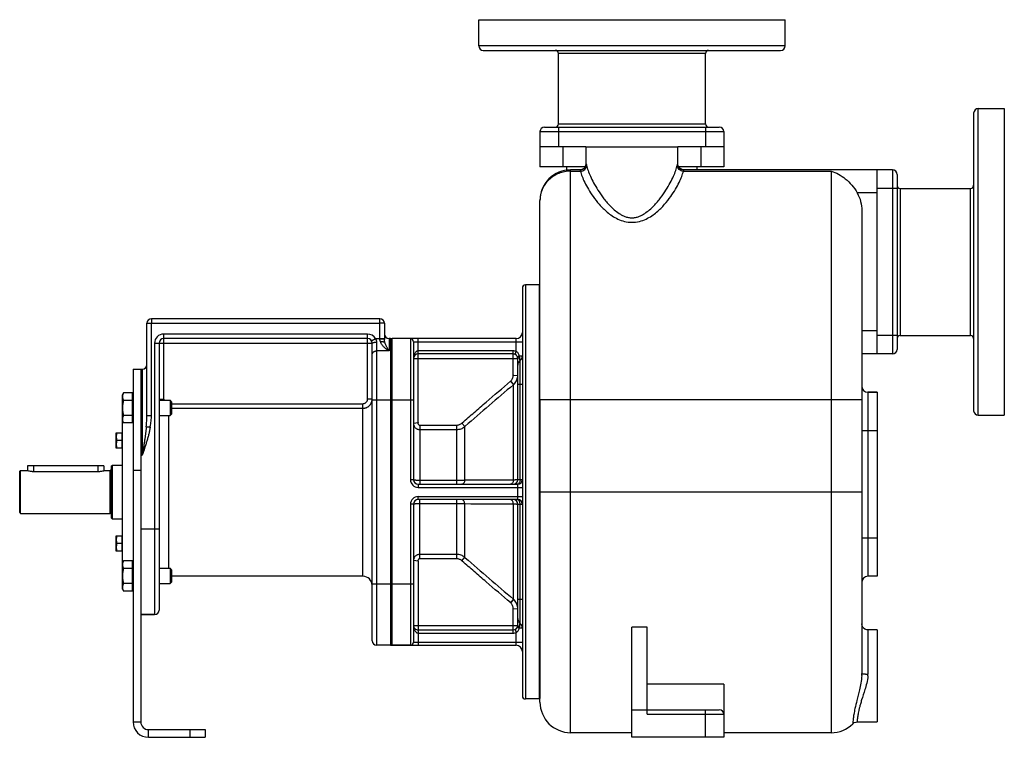
# Model space of a CAD drawing. Units: millimetres. Extents: x -877 to 1927, y -605 to 489.
# Drawn here: x 648 to 1291, y 21 to 489 of the extents above; entities that cross this region are included whole.
import ezdxf

# ---------------------------------------------------------------- set-up
doc = ezdxf.new("R2010")
doc.units = ezdxf.units.MM
doc.header["$LTSCALE"] = 19.36
doc.layers.get('0').update_dxf_attribs({"linetype": 'CONTINUOUS'})
doc.layers.add('02___PRT_ALL_AXES', color=7, linetype='CONTINUOUS')
doc.layers.add('3_ALL_AXES', color=7, linetype='CONTINUOUS')

msp = doc.modelspace()

# ---------------------------------------------------------------- linework, layer by layer
at = {"color": 9, "linetype": 'CONTINUOUS'}
for p, q in [((1147.69, 472.01), (947.69, 472.01)), ((1095.69, 467.01), (999.69, 467.01)), ((1273.69, 231.01), (1273.69, 431.01)), ((999.69, 421.01), (1095.69, 421.01)), ((999.69, 419.01), (999.69, 406.01)), ((1095.69, 419.01), (1095.69, 406.01)), ((987.69, 416.01), (1107.69, 416.01)), ((1002.69, 406.01), (1002.69, 393.01)), ((1092.69, 406.01), (1092.69, 393.01)), ((1017.69, 395.01), (1017.77, 395.01)), ((1077.6, 395.01), (1077.69, 395.01)), ((1007.69, 24.01), (1007.69, 391.01)), ((1007.69, 390.23), (1014.11, 390.23)), ((1081.26, 390.23), (1177.69, 390.23)), ((1177.69, 390.23), (1177.69, 24.01)), ((1217.69, 391.01), (1217.69, 271.01)), ((1207.69, 376.01), (1194.74, 376.01)), ((1220.69, 379.01), (1207.69, 379.01)), ((1222.69, 379.01), (1222.69, 283.01)), ((1268.69, 283.01), (1268.69, 379.01)), ((978.19, 316.01), (978.19, 46.01)), ((731.19, 291.01), (734.19, 291.01)), ((734.19, 294.01), (734.19, 291.01)), ((734.19, 230.93), (734.19, 291.01)), ((734.19, 291.01), (883.19, 291.01)), ((883.19, 280.62), (883.19, 294.01)), ((886.19, 291.01), (883.19, 291.01)), ((742.19, 241.6), (742.19, 284.01)), ((875.19, 284.01), (742.19, 284.01)), ((875.19, 241.6), (875.19, 284.01)), ((1207.69, 286.01), (1197.69, 286.01)), ((1220.69, 283.01), (1207.69, 283.01)), ((736.19, 278.01), (736.19, 101.01)), ((736.19, 278.01), (878.19, 278.01)), ((877.78, 279.51), (880.38, 281.01)), ((880.38, 281.01), (886.19, 281.01)), ((881.19, 81.01), (881.19, 278.7)), ((889.19, 281.01), (889.19, 273.01)), ((891.19, 81.01), (891.19, 281.01)), ((903.19, 281.01), (903.19, 189.01)), ((905.19, 279.01), (976.19, 279.01)), ((908.19, 226.42), (908.19, 281.01)), ((972.19, 272.7), (972.19, 281.01)), ((889.19, 273.01), (881.19, 273.01)), ((970.19, 273.01), (908.19, 273.01)), ((970.19, 257.49), (970.19, 273.01)), ((974.18, 269.88), (976.19, 269.88)), ((905.19, 268.01), (973.19, 268.01)), ((974.69, 251.01), (974.69, 266.76)), ((728.19, 261.01), (728.19, 205.01)), ((970.19, 257.21), (973.19, 257.04)), ((968.41, 253.16), (970.33, 250.89)), ((968.61, 253.33), (970.53, 251.07)), ((970.33, 188.76), (970.33, 250.89)), ((976.19, 251.01), (973.19, 251.01)), ((974.69, 189.01), (974.69, 251.01)), ((1201.69, 246.01), (1201.69, 126.01)), ((739.19, 241.6), (742.19, 241.6)), ((739.19, 241.31), (739.19, 241.31)), ((747.19, 238.58), (872.19, 238.58)), ((872.19, 126.01), (872.19, 238.58)), ((878.19, 241.6), (875.19, 241.6)), ((878.19, 241.01), (905.19, 241.01)), ((987.69, 241.33), (1197.69, 241.33)), ((747.19, 235.61), (872.19, 235.61)), ((731.19, 230.93), (734.19, 230.93)), ((745.19, 230.81), (745.19, 131.21)), ((908.14, 226.19), (905.19, 225.65)), ((936.78, 225.93), (938.59, 223.62)), ((730.79, 223.58), (733.43, 223.58)), ((909.19, 224.61), (909.19, 186.01)), ((909.19, 224.61), (933.44, 224.61)), ((909.19, 221.74), (933.44, 221.74)), ((933.44, 186.01), (933.44, 224.61)), ((938.59, 223.62), (938.89, 223.89)), ((938.59, 188.61), (938.59, 223.62)), ((1197.69, 221.01), (1207.69, 221.01)), ((727.19, 205.01), (728.19, 205.01)), ((657.19, 198.01), (657.19, 194.42)), ((699.19, 198.01), (699.19, 194.42)), ((706.99, 195.01), (706.99, 167.01)), ((727.19, 195.01), (722.19, 195.01)), ((905.19, 189.01), (903.19, 189.01)), ((933.44, 188.48), (909.19, 188.48)), ((976.19, 189.01), (973.19, 189.01)), ((908.19, 186.01), (908.19, 184.01)), ((908.19, 184.01), (976.19, 184.01)), ((973.19, 176.01), (973.19, 186.01)), ((987.69, 181.01), (1197.69, 181.01)), ((908.19, 178.01), (976.19, 178.01)), ((908.19, 176.01), (908.19, 178.01)), ((909.19, 137.4), (909.19, 176.01)), ((909.19, 173.53), (933.44, 173.53)), ((933.44, 137.4), (933.44, 176.01)), ((905.19, 173.01), (903.19, 173.01)), ((903.19, 173.01), (903.19, 81.01)), ((938.59, 138.39), (938.59, 173.4)), ((970.33, 111.13), (970.33, 173.26)), ((973.19, 173.01), (976.19, 173.01)), ((974.69, 111.01), (974.69, 173.01)), ((727.19, 157.01), (739.19, 157.01)), ((1197.69, 151.01), (1207.69, 151.01)), ((908.14, 135.82), (905.19, 136.36)), ((908.19, 135.6), (908.19, 81.01)), ((933.44, 140.28), (909.19, 140.28)), ((933.44, 137.4), (909.19, 137.4)), ((936.78, 136.08), (938.59, 138.39)), ((938.89, 138.13), (938.59, 138.39)), ((878.19, 121.01), (905.19, 121.01)), ((968.41, 108.86), (970.33, 111.13)), ((968.61, 108.68), (970.53, 110.95)), ((973.19, 111.01), (976.19, 111.01)), ((974.69, 95.26), (974.69, 111.01)), ((970.19, 104.81), (973.19, 104.98)), ((970.19, 89.01), (970.19, 104.52)), ((905.19, 94.01), (973.19, 94.01)), ((976.19, 92.13), (974.18, 92.13)), ((1201.69, 91.01), (1201.69, 62.25)), ((908.19, 89.01), (970.19, 89.01)), ((972.19, 81.01), (972.19, 89.31)), ((905.19, 83.01), (976.19, 83.01)), ((1095.69, 21.01), (1095.69, 39.01)), ((1057.69, 36.01), (1107.69, 36.01)), ((722.19, 31.01), (727.19, 31.01)), ((732.19, 21.01), (732.19, 26.01)), ((759.19, 26.01), (759.19, 21.01))]:
    msp.add_line(p, q, dxfattribs=at)
at = {"color": 7, "linetype": 'CONTINUOUS'}
for p, q in [((950.69, 469.01), (1144.69, 469.01)), ((1270.69, 428.01), (1270.69, 234.01)), ((990.69, 419.01), (1104.69, 419.01)), ((987.69, 416.01), (987.69, 393.01)), ((1107.69, 416.01), (1107.69, 393.01)), ((1017.69, 406.01), (987.69, 406.01)), ((1107.69, 406.01), (1077.69, 406.01)), ((1017.13, 393.01), (987.69, 393.01)), ((1005.19, 390.73), (1005.19, 393.01)), ((1107.69, 393.01), (1078.24, 393.01)), ((1090.19, 391.01), (1090.19, 393.01)), ((1013.77, 391.01), (1007.69, 391.01)), ((1217.69, 391.01), (1081.6, 391.01)), ((1207.69, 271.01), (1207.69, 391.01)), ((1220.69, 388.01), (1220.69, 274.01)), ((987.69, 240.87), (987.69, 371.01)), ((1197.69, 364.49), (1197.69, 62.61)), ((987.19, 316.01), (978.19, 316.01)), ((987.19, 316.01), (987.19, 46.01)), ((976.19, 314.01), (976.19, 48.01)), ((731.19, 230.93), (731.19, 291.01)), ((883.19, 294.01), (734.19, 294.01)), ((886.19, 291.01), (886.19, 280.5)), ((739.19, 278.01), (739.19, 104.01)), ((875.19, 281.01), (742.19, 281.01)), ((878.19, 84.01), (878.19, 278.01)), ((890.19, 281.01), (889.19, 281.01)), ((890.19, 281.01), (890.19, 81.01)), ((972.19, 281.01), (891.19, 281.01)), ((905.19, 279.01), (905.19, 189.01)), ((970.19, 271.01), (908.19, 271.01)), ((1217.69, 271.01), (1197.69, 271.01)), ((973.19, 189.01), (973.19, 268.01)), ((722.19, 261.01), (722.19, 31.01)), ((722.19, 261.01), (728.19, 261.01)), ((715.19, 244.31), (715.95, 245.62)), ((715.19, 117.71), (715.19, 244.31)), ((721.79, 245.62), (715.95, 245.62)), ((721.79, 225.99), (721.79, 245.62)), ((1207.69, 246.01), (1201.69, 246.01)), ((721.79, 240.72), (715.95, 240.72)), ((721.79, 243.91), (722.19, 243.91)), ((739.19, 240.81), (746.27, 240.81)), ((746.27, 240.81), (746.27, 230.81)), ((747.19, 239.89), (746.27, 240.81)), ((747.19, 239.89), (747.19, 231.73)), ((746.27, 230.81), (747.19, 231.73)), ((715.19, 227.31), (715.95, 225.99)), ((721.79, 230.9), (715.95, 230.9)), ((721.79, 225.99), (715.95, 225.99)), ((721.79, 227.71), (722.19, 227.71)), ((739.19, 230.81), (746.27, 230.81)), ((711.19, 209.59), (711.19, 219.59)), ((711.19, 219.59), (714.99, 219.59)), ((714.99, 209.59), (714.99, 219.59)), ((715.19, 219.24), (714.99, 219.24)), ((714.99, 214.59), (711.63, 214.59)), ((714.99, 209.59), (711.19, 209.59)), ((715.19, 209.94), (714.99, 209.94)), ((648.19, 194.51), (648.69, 195.01)), ((648.19, 167.51), (648.19, 194.51)), ((648.69, 167.01), (648.69, 195.01)), ((648.69, 195.01), (653.19, 195.01)), ((653.19, 198.01), (653.19, 195.01)), ((703.19, 198.01), (653.19, 198.01)), ((703.19, 198.01), (703.19, 194.87)), ((703.69, 195.01), (706.99, 195.01)), ((708.19, 198.01), (708.69, 198.51)), ((708.19, 164.01), (708.19, 198.01)), ((708.69, 163.51), (708.69, 198.51)), ((708.69, 198.51), (715.19, 198.51)), ((908.19, 186.01), (973.19, 186.01)), ((973.19, 176.01), (908.19, 176.01)), ((648.19, 167.51), (648.69, 167.01)), ((905.19, 173.01), (905.19, 83.01)), ((973.19, 94.01), (973.19, 173.01)), ((648.69, 167.01), (706.99, 167.01)), ((708.19, 164.01), (708.69, 163.51)), ((708.69, 163.51), (715.19, 163.51)), ((711.19, 142.42), (711.19, 152.42)), ((711.19, 152.42), (714.99, 152.42)), ((714.99, 142.42), (714.99, 152.42)), ((715.19, 152.07), (714.99, 152.07)), ((714.99, 142.42), (711.19, 142.42)), ((714.99, 147.42), (711.63, 147.42)), ((715.19, 142.77), (714.99, 142.77)), ((715.19, 134.71), (715.95, 136.02)), ((721.79, 136.02), (715.95, 136.02)), ((721.79, 116.39), (721.79, 136.02)), ((721.79, 131.11), (715.95, 131.11)), ((721.79, 134.31), (722.19, 134.31)), ((739.19, 131.21), (746.27, 131.21)), ((747.19, 130.29), (746.27, 131.21)), ((746.27, 131.21), (746.27, 121.21)), ((747.19, 130.29), (747.19, 122.13)), ((746.27, 121.21), (747.19, 122.13)), ((1207.69, 126.01), (1201.69, 126.01)), ((715.19, 117.71), (715.95, 116.39)), ((721.79, 121.3), (715.95, 121.3)), ((721.79, 116.39), (715.95, 116.39)), ((721.79, 118.11), (722.19, 118.11)), ((739.19, 121.21), (746.27, 121.21)), ((727.19, 101.01), (736.19, 101.01)), ((908.19, 91.01), (970.19, 91.01)), ((1057.69, 92.85), (1047.69, 92.85)), ((1047.69, 21.01), (1047.69, 92.85)), ((1057.69, 36.01), (1057.69, 92.85)), ((890.19, 81.01), (881.19, 81.01)), ((891.19, 81.01), (972.19, 81.01)), ((1107.69, 55.58), (1057.69, 55.58)), ((1107.69, 55.58), (1107.69, 21.01)), ((987.19, 46.01), (978.19, 46.01)), ((987.69, 44.01), (987.69, 46.27)), ((1047.69, 39.01), (1104.69, 39.01)), ((769.19, 26.01), (769.19, 21.01)), ((732.19, 21.01), (769.19, 21.01)), ((1047.69, 24.01), (1007.69, 24.01)), ((1107.69, 21.01), (1047.69, 21.01)), ((1177.69, 24.01), (1107.69, 24.01))]:
    msp.add_line(p, q, dxfattribs=at)
at = {"color": 3, "linetype": 'CONTINUOUS'}
for p, q in [((727.19, 261.01), (727.19, 31.01)), ((732.19, 26.01), (769.19, 26.01))]:
    msp.add_line(p, q, dxfattribs=at)
at = {"color": 7, "linetype": 'CONTINUOUS'}
for points in [[(1017.69, 395.01), (1017.64, 394.4), (1017.18, 393.07), (1016.29, 391.97), (1015.08, 391.26), (1013.77, 391.02)], [(1081.6, 391.02), (1080.3, 391.26), (1079.08, 391.97), (1078.19, 393.07), (1077.73, 394.4), (1077.69, 395.01)], [(1201.69, 91.01), (1201.08, 91.05), (1199.75, 91.51), (1198.65, 92.4), (1197.94, 93.62), (1197.69, 95.01)], [(1191.8, 29.84), (1192.77, 30.55), (1194.07, 30.97), (1194.63, 31.01)]]:
    msp.add_lwpolyline(points, dxfattribs=at)
for centre, radius, start, end in [((950.69, 472.01), 3, 180, 270), ((1144.69, 472.01), 3, 270, 360), ((997.69, 467.01), 2, 0, 90), ((1097.69, 467.01), 2, 90, 180), ((1273.69, 428.01), 3, 90, 180), ((990.69, 416.01), 3, 90, 180), ((997.69, 421.01), 2, 270, 360), ((1097.69, 421.01), 2, 180, 270), ((1104.69, 416.01), 3, 0, 90), ((1007.69, 371.01), 20, 89.98789, 180), ((1217.69, 388.01), 3, 0, 90), ((1222.69, 381.01), 2, 180, 270), ((1268.69, 381.01), 2, 270, 360), ((978.19, 314.01), 2, 90, 180), ((734.19, 291.01), 3, 90, 180), ((883.19, 291.01), 3, 0, 90), ((889.19, 284.01), 3, 180, 270), ((972.19, 285.01), 4, 270, 360), ((1222.69, 281.01), 2, 90, 180), ((1268.69, 281.01), 2, 0, 90), ((742.19, 278.01), 3, 90, 180), ((875.19, 278.01), 3, 0, 90), ((891.19, 278.01), 3, 90, 109.47122), ((903.19, 279.01), 2, 0, 90), ((908.19, 268.01), 3, 90, 180), ((908.19, 268.01), 3, 93.91239, 99.58258), ((970.19, 268.01), 3, 359.99999, 90), ((972.19, 269.88), 4, 308.68219, 360), ((1217.69, 274.01), 3, 270, 360), ((728.19, 264.01), 3, 270, 360), ((908.19, 268.01), 3, 170.99858, 179.99894), ((977.19, 263.64), 4, 128.68201, 180), ((1201.69, 250.01), 4, 180, 270), ((1273.69, 234.01), 3, 180, 270), ((706.99, 196.21), 1.2, 270, 360), ((908.19, 189.01), 3, 180, 270), ((970.19, 189.01), 3, 270, 360), ((973.19, 189.01), 3, 270, 360), ((908.19, 173.01), 3, 90, 180), ((970.19, 173.01), 3, 0, 90), ((973.19, 173.01), 3, 0, 90), ((706.99, 165.81), 1.2, 0, 90), ((872.19, 120.01), 6, 0, 90), ((1201.69, 122.01), 4, 90, 180), ((745.19, 120.01), 6, 168.46925, 180), ((736.19, 104.01), 3, 270, 360), ((977.19, 98.38), 4, 180, 231.31799), ((908.19, 94.01), 3, 180.0011, 189.00144), ((908.19, 94.01), 3, 179.99999, 270.00001), ((970.19, 94.01), 3, 270, 359.99999), ((972.19, 92.13), 4, 0, 51.31781), ((881.19, 84.01), 3, 180, 270), ((891.19, 84.01), 3, 250.52878, 270), ((903.19, 83.01), 2, 270, 360), ((972.19, 77.01), 4, 0, 90), ((978.19, 48.01), 2, 180, 270), ((1007.69, 44.01), 20, 180, 270), ((1104.69, 36.01), 3, 0, 90), ((732.19, 31.01), 10, 180, 270), ((1177.69, 44.01), 20, 270, 314.90898)]:
    msp.add_arc(centre, radius, start, end, dxfattribs=at)
at = {"color": 9, "linetype": 'CONTINUOUS'}
for centre, radius, start, end in [((742.19, 278.01), 6, 90, 180), ((875.19, 278.01), 6, 30, 90), ((979.02, 257.49), 8.83, 179.99802, 181.85348), ((965.13, 257.04), 8.06, 356.25161, 359.99957), ((3663.5, -2916.66), 4157.71, 130.37242, 130.94354), ((963.21, 259.25), 8.01, 310.45167, 312.38561), ((965.2, 256.98), 7.96, 310.09992, 312.04476), ((965.13, 257.04), 8.06, 355.41843, 356.25115), ((745.19, 241.6), 6, 180.00026, 182.81508), ((745.19, 241.6), 6, 182.82598, 187.62716), ((745.23, 241.6), 3.04, 179.99933, 195.19036), ((943.94, 218.19), 10.55, 131.33305, 132.7637), ((908.19, 189.01), 5, 180, 270), ((990.2, -7737), 7925.78, 90.143629, 90.373098), ((972.79, 187.26), 1.26, 285.75107, 286.96632), ((908.19, 173.01), 5, 90, 180), ((972.79, 174.75), 1.26, 73.03368, 74.24893), ((990.2, 8099.01), 7925.78, 269.626902, 269.856371), ((943.95, 143.84), 10.56, 227.23689, 228.66647), ((3663.5, 3278.67), 4157.71, 229.05646, 229.62758), ((965.2, 105.04), 7.96, 47.95524, 49.90008), ((963.21, 102.77), 8.01, 47.61439, 49.54834), ((979.03, 104.52), 8.85, 178.14803, 180.00047), ((965.13, 104.98), 8.06, 3.74931, 4.58769), ((965.12, 104.98), 8.06, 0.00046, 3.7488), ((1169.18, 62.63), 28.5, 357.15189, 359.96147), ((1182.9, 62.27), 18.79, 356.15711, 359.95452)]:
    msp.add_arc(centre, radius, start, end, dxfattribs=at)
at = {"color": 3, "linetype": 'CONTINUOUS'}
msp.add_arc((732.19, 31.01), 5, 180, 270, dxfattribs=at)
at = {"color": 9, "linetype": 'CONTINUOUS'}
for points, knots in [([(1013.77, 391.01), (1014.29, 391.01), (1015.34, 391.22), (1016.67, 392.11), (1017.56, 393.44), (1017.77, 394.49), (1017.77, 395.01)], [0, 0, 0, 0, 0.249931, 0.499902, 0.749931, 1, 1, 1, 1]), ([(1014.11, 390.23), (1014.62, 390.25), (1015.65, 390.46), (1016.95, 391.3), (1017.85, 392.54), (1018.08, 393.54), (1018.1, 394.03)], [0, 0, 0, 0, 0.254831, 0.507954, 0.756463, 1, 1, 1, 1]), ([(1017.77, 395.01), (1017.78, 395.01), (1017.81, 394.99), (1017.85, 394.91), (1017.92, 394.72), (1018.01, 394.42), (1018.06, 394.17), (1018.1, 394.03)], [0, 0, 0, 0, 0.030494, 0.084302, 0.275309, 0.58118, 1, 1, 1, 1]), ([(1018.1, 394.03), (1018.35, 392.91), (1019.08, 390.49), (1020.63, 386.68), (1022.76, 382.41), (1025.52, 377.71), (1028.35, 373.62), (1031.06, 370.24), (1033.43, 367.61), (1036.15, 365), (1038.77, 362.97), (1041.16, 361.54), (1043.17, 360.62), (1045.36, 359.97), (1046.91, 359.82), (1047.69, 359.82)], [0, 0, 0, 0, 0.072596, 0.159096, 0.259572, 0.374103, 0.503082, 0.573338, 0.64779, 0.726914, 0.811452, 0.856127, 0.902552, 0.950691, 1, 1, 1, 1]), ([(1047.69, 359.82), (1048.47, 359.82), (1050.01, 359.98), (1052.21, 360.62), (1054.22, 361.54), (1056.6, 362.97), (1059.22, 365), (1061.94, 367.61), (1064.32, 370.24), (1067.02, 373.62), (1069.85, 377.71), (1072.61, 382.41), (1074.74, 386.68), (1076.29, 390.49), (1077.02, 392.91), (1077.28, 394.03)], [0, 0, 0, 0, 0.049316, 0.097461, 0.143894, 0.18857, 0.273108, 0.352229, 0.426678, 0.496931, 0.625904, 0.740432, 0.840907, 0.927406, 1, 1, 1, 1]), ([(1077.28, 394.03), (1077.31, 394.17), (1077.37, 394.42), (1077.45, 394.72), (1077.52, 394.91), (1077.57, 394.99), (1077.59, 395.01), (1077.6, 395.01)], [0, 0, 0, 0, 0.41882, 0.724691, 0.915699, 0.969507, 1, 1, 1, 1]), ([(1081.26, 390.23), (1080.75, 390.25), (1079.73, 390.46), (1078.42, 391.3), (1077.52, 392.54), (1077.29, 393.54), (1077.28, 394.03)], [0, 0, 0, 0, 0.254831, 0.507954, 0.756463, 1, 1, 1, 1]), ([(1081.6, 391.01), (1081.08, 391.01), (1080.03, 391.22), (1078.7, 392.11), (1077.81, 393.44), (1077.6, 394.49), (1077.6, 395.01)], [0, 0, 0, 0, 0.249931, 0.499902, 0.749931, 1, 1, 1, 1]), ([(1007.69, 390.23), (1006.38, 390.23), (1003.77, 389.99), (999.99, 388.89), (996.51, 387.1), (993.46, 384.69), (990.96, 381.76), (989.09, 378.41), (987.94, 374.78), (987.69, 372.26), (987.69, 371.01)], [0, 0, 0, 0, 0.127467, 0.254603, 0.38104, 0.506593, 0.631151, 0.754756, 0.877617, 1, 1, 1, 1]), ([(1013.77, 391.01), (1013.8, 391.01), (1013.86, 390.93), (1013.89, 390.86), (1013.91, 390.81)], [0, 0, 0, 0, 0.322394, 1, 1, 1, 1]), ([(1013.91, 390.81), (1013.93, 390.78), (1014, 390.59), (1014.06, 390.39), (1014.11, 390.23)], [0, 0, 0, 0, 0.19228, 1, 1, 1, 1]), ([(1014.11, 390.23), (1014.38, 389.08), (1015.19, 386.58), (1016.92, 382.66), (1019.31, 378.25), (1022.43, 373.44), (1026.44, 368.33), (1030.64, 364.13), (1034.78, 361), (1038.53, 358.85), (1042.88, 357.27), (1046.06, 356.87), (1047.69, 356.87)], [0, 0, 0, 0, 0.071106, 0.156621, 0.256528, 0.370797, 0.499767, 0.644855, 0.724644, 0.81031, 0.902545, 1, 1, 1, 1]), ([(1047.69, 356.87), (1049.31, 356.87), (1052.49, 357.27), (1056.84, 358.85), (1060.59, 361), (1064.74, 364.13), (1068.93, 368.33), (1072.94, 373.44), (1076.07, 378.25), (1078.45, 382.66), (1080.18, 386.58), (1080.99, 389.08), (1081.26, 390.23)], [0, 0, 0, 0, 0.097465, 0.189705, 0.275374, 0.355163, 0.500248, 0.629211, 0.743477, 0.843383, 0.928897, 1, 1, 1, 1]), ([(1081.26, 390.23), (1081.3, 390.35), (1081.36, 390.54), (1081.45, 390.79), (1081.51, 390.93), (1081.57, 391.01), (1081.6, 391.01)], [0, 0, 0, 0, 0.412096, 0.715205, 0.90832, 1, 1, 1, 1]), ([(878.19, 278.01), (878.19, 278.02), (878.19, 278.04), (878.2, 278.08), (878.22, 278.11), (878.25, 278.16), (878.32, 278.21), (878.42, 278.28), (878.55, 278.34), (878.7, 278.4), (878.87, 278.45), (879.07, 278.5), (879.29, 278.54), (879.52, 278.59), (879.78, 278.62), (880.14, 278.66), (880.61, 278.69), (880.99, 278.7), (881.19, 278.7)], [0, 0, 0, 0, 0.010709, 0.021861, 0.033848, 0.046979, 0.077469, 0.114465, 0.15837, 0.20921, 0.266786, 0.33074, 0.400601, 0.475805, 0.555717, 0.63964, 0.816487, 1, 1, 1, 1]), ([(881.19, 278.7), (881.19, 278.9), (881.15, 279.32), (880.99, 279.92), (880.73, 280.49), (880.51, 280.84), (880.38, 281.01)], [0, 0, 0, 0, 0.246928, 0.496619, 0.747969, 1, 1, 1, 1]), ([(883.63, 278.96), (883.56, 279.09), (883.45, 279.35), (883.31, 279.76), (883.21, 280.18), (883.19, 280.47), (883.19, 280.62)], [0, 0, 0, 0, 0.248379, 0.497983, 0.748622, 1, 1, 1, 1]), ([(886.19, 280.5), (886.19, 280.5), (886.18, 280.51), (886.18, 280.51), (886.17, 280.51), (886.16, 280.51), (886.15, 280.52), (886.13, 280.52), (886.09, 280.53), (886.05, 280.53), (886.01, 280.54), (885.93, 280.55), (885.82, 280.56), (885.67, 280.57), (885.5, 280.57), (885.3, 280.58), (885.08, 280.59), (884.85, 280.6), (884.6, 280.6), (884.24, 280.61), (883.76, 280.62), (883.38, 280.62), (883.19, 280.62)], [0, 0, 0, 0, 0.002256, 0.004033, 0.006338, 0.009197, 0.012624, 0.021198, 0.03208, 0.04526, 0.060716, 0.078417, 0.12039, 0.170794, 0.229155, 0.294919, 0.367456, 0.446072, 0.530011, 0.618469, 0.805503, 1, 1, 1, 1]), ([(889.19, 273.01), (889.12, 273.05), (888.98, 273.13), (888.77, 273.26), (888.57, 273.38), (888.3, 273.56), (887.96, 273.79), (887.41, 274.18), (886.75, 274.7), (885.98, 275.38), (885.25, 276.14), (884.59, 276.99), (884.02, 277.92), (883.74, 278.61), (883.63, 278.96)], [0, 0, 0, 0, 0.028718, 0.057627, 0.086721, 0.115994, 0.175058, 0.234787, 0.356127, 0.479897, 0.606069, 0.734718, 0.865997, 1, 1, 1, 1]), ([(886.5, 278.53), (886.46, 278.68), (886.35, 279.07), (886.23, 279.73), (886.19, 280.24), (886.19, 280.5)], [0, 0, 0, 0, 0.23547, 0.606762, 1, 1, 1, 1]), ([(889.19, 273.01), (889.16, 273.06), (889.09, 273.16), (889, 273.31), (888.91, 273.46), (888.82, 273.62), (888.73, 273.77), (888.6, 273.98), (888.45, 274.24), (888.27, 274.56), (888.03, 275), (887.73, 275.55), (887.39, 276.24), (887.06, 276.96), (886.75, 277.72), (886.58, 278.25), (886.5, 278.53)], [0, 0, 0, 0, 0.028657, 0.05746, 0.086391, 0.115461, 0.144665, 0.174005, 0.233095, 0.292743, 0.352969, 0.475275, 0.600362, 0.72879, 0.861484, 1, 1, 1, 1]), ([(878.19, 270.61), (878.19, 270.69), (878.2, 270.84), (878.24, 271.08), (878.31, 271.31), (878.41, 271.53), (878.54, 271.74), (878.74, 272.02), (879.06, 272.32), (879.44, 272.57), (879.77, 272.73), (880.13, 272.86), (880.6, 272.98), (880.99, 273.01), (881.19, 273.01)], [0, 0, 0, 0, 0.05545, 0.111197, 0.167522, 0.224677, 0.282868, 0.342257, 0.46484, 0.592789, 0.658677, 0.725625, 0.861875, 1, 1, 1, 1]), ([(908.19, 273.01), (908.04, 273.01), (907.75, 272.97), (907.34, 272.82), (906.97, 272.59), (906.56, 272.24), (906.14, 271.71), (905.77, 271.01), (905.5, 270.28), (905.32, 269.53), (905.21, 268.77), (905.19, 268.26), (905.19, 268.01)], [0, 0, 0, 0, 0.069367, 0.137536, 0.204034, 0.268978, 0.395191, 0.518469, 0.640003, 0.760491, 0.880383, 1, 1, 1, 1]), ([(972.19, 272.7), (971.86, 272.81), (971.2, 272.96), (970.52, 273.01), (970.19, 273.01)], [0, 0, 0, 0, 0.499937, 1, 1, 1, 1]), ([(971.36, 270.77), (971.37, 270.76), (971.38, 270.77), (971.39, 270.78), (971.41, 270.8), (971.44, 270.84), (971.48, 270.9), (971.52, 270.98), (971.59, 271.11), (971.68, 271.32), (971.8, 271.61), (971.93, 271.95), (972.06, 272.32), (972.14, 272.57), (972.19, 272.7)], [0, 0, 0, 0, 0.009189, 0.016157, 0.025146, 0.049586, 0.082799, 0.124658, 0.174833, 0.298307, 0.448674, 0.620224, 0.806386, 1, 1, 1, 1]), ([(974.18, 269.88), (974.11, 270.17), (973.92, 270.73), (973.51, 271.52), (972.94, 272.21), (972.45, 272.57), (972.19, 272.7)], [0, 0, 0, 0, 0.249845, 0.49863, 0.748182, 1, 1, 1, 1]), ([(973.02, 269), (973.01, 269.02), (973.02, 269.05), (973.05, 269.09), (973.09, 269.14), (973.18, 269.22), (973.31, 269.32), (973.49, 269.44), (973.78, 269.64), (974.01, 269.78), (974.18, 269.88)], [0, 0, 0, 0, 0.032078, 0.057474, 0.090024, 0.177054, 0.292847, 0.435727, 0.603247, 1, 1, 1, 1]), ([(974.45, 268.79), (974.44, 268.89), (974.4, 269.26), (974.3, 269.62), (974.18, 269.88)], [0, 0, 0, 0, 0.245707, 1, 1, 1, 1]), ([(973.19, 268.01), (973.19, 268.08), (973.25, 268.19), (973.38, 268.3), (973.53, 268.4), (973.71, 268.5), (974.02, 268.65), (974.27, 268.74), (974.45, 268.79)], [0, 0, 0, 0, 0.133507, 0.227728, 0.34296, 0.479162, 0.635271, 1, 1, 1, 1]), ([(974.69, 266.76), (974.69, 266.76), (974.69, 266.76), (974.69, 266.76), (974.68, 266.76), (974.68, 266.77), (974.68, 266.78), (974.68, 266.79), (974.68, 266.81), (974.67, 266.84), (974.67, 266.86), (974.66, 266.91), (974.65, 266.98), (974.63, 267.07), (974.62, 267.18), (974.6, 267.31), (974.58, 267.45), (974.55, 267.66), (974.52, 267.97), (974.48, 268.37), (974.46, 268.65), (974.45, 268.79)], [0, 0, 0, 0, 0.000262, 0.00105, 0.002365, 0.004208, 0.00948, 0.016871, 0.02638, 0.038006, 0.051743, 0.067581, 0.105511, 0.15166, 0.20584, 0.267815, 0.337298, 0.413955, 0.587218, 0.784004, 1, 1, 1, 1]), ([(968.61, 253.33), (968.87, 253.58), (969.34, 254.13), (969.85, 255.09), (970.15, 256.13), (970.2, 256.85), (970.19, 257.21)], [0, 0, 0, 0, 0.249992, 0.499992, 0.749995, 1, 1, 1, 1]), ([(936.98, 226.11), (939.58, 228.38), (944.8, 232.91), (955.27, 241.93), (963.15, 248.67), (968.41, 253.16)], [0, 0, 0, 0, 0.25, 0.5, 1, 1, 1, 1]), ([(970.53, 251.07), (970.91, 251.41), (971.6, 252.16), (972.4, 253.46), (972.94, 254.89), (973.12, 255.89), (973.16, 256.4)], [0, 0, 0, 0, 0.250104, 0.500119, 0.750073, 1, 1, 1, 1]), ([(872.19, 238.58), (872.38, 238.58), (872.78, 238.62), (873.34, 238.8), (873.87, 239.08), (874.32, 239.46), (874.7, 239.92), (874.98, 240.44), (875.15, 241.01), (875.19, 241.41), (875.19, 241.6)], [0, 0, 0, 0, 0.124996, 0.249992, 0.37499, 0.49999, 0.624991, 0.749993, 0.874996, 1, 1, 1, 1]), ([(872.19, 235.61), (872.38, 235.61), (872.78, 235.62), (873.36, 235.71), (873.93, 235.85), (874.49, 236.05), (875.02, 236.31), (875.53, 236.61), (876, 236.96), (876.44, 237.36), (876.83, 237.79), (877.18, 238.27), (877.49, 238.77), (877.74, 239.31), (877.94, 239.86), (878.08, 240.43), (878.17, 241.02), (878.19, 241.41), (878.19, 241.6)], [0, 0, 0, 0, 0.062556, 0.125109, 0.187657, 0.250199, 0.312733, 0.375256, 0.437769, 0.500271, 0.562763, 0.625244, 0.687717, 0.750181, 0.81264, 0.875095, 0.937547, 1, 1, 1, 1]), ([(730.79, 223.58), (730.85, 224.19), (730.95, 225.42), (731.08, 227.26), (731.16, 229.09), (731.19, 230.32), (731.19, 230.93)], [0, 0, 0, 0, 0.250898, 0.50119, 0.750889, 1, 1, 1, 1]), ([(733.43, 223.58), (733.54, 224.19), (733.75, 225.4), (733.99, 227.24), (734.15, 229.08), (734.19, 230.31), (734.19, 230.93)], [0, 0, 0, 0, 0.250011, 0.500016, 0.750014, 1, 1, 1, 1]), ([(905.19, 225.65), (905.19, 225.4), (905.24, 224.88), (905.47, 224.14), (905.84, 223.46), (906.34, 222.87), (906.95, 222.38), (907.64, 222.01), (908.4, 221.79), (908.92, 221.74), (909.19, 221.74)], [0, 0, 0, 0, 0.123586, 0.247376, 0.371564, 0.496274, 0.621555, 0.747362, 0.873572, 1, 1, 1, 1]), ([(908.14, 226.19), (908.1, 226.11), (908.06, 225.92), (908.05, 225.64), (908.12, 225.37), (908.24, 225.12), (908.42, 224.91), (908.65, 224.74), (908.91, 224.63), (909.09, 224.61), (909.19, 224.61)], [0, 0, 0, 0, 0.125006, 0.250035, 0.375047, 0.500055, 0.625075, 0.75006, 0.875033, 1, 1, 1, 1]), ([(908.19, 226.42), (908.19, 226.38), (908.18, 226.3), (908.15, 226.23), (908.14, 226.19)], [0, 0, 0, 0, 0.499636, 1, 1, 1, 1]), ([(933.44, 224.61), (933.75, 224.61), (934.36, 224.67), (935.25, 224.93), (936.07, 225.35), (936.56, 225.72), (936.78, 225.93)], [0, 0, 0, 0, 0.249986, 0.499979, 0.749983, 1, 1, 1, 1]), ([(733.43, 223.58), (733.36, 223.18), (733.22, 222.39), (732.98, 221.21), (732.71, 220.03), (732.34, 218.46), (731.83, 216.52), (731.16, 214.2), (730.45, 211.89), (729.47, 208.82), (728.7, 206.53), (728.19, 205.01)], [0, 0, 0, 0, 0.062501, 0.125002, 0.187503, 0.250004, 0.375002, 0.500001, 0.625, 0.75, 1, 1, 1, 1]), ([(730.79, 223.58), (730.72, 222.81), (730.55, 221.26), (730.27, 218.95), (729.96, 216.63), (729.63, 214.31), (729.34, 212.37), (729.1, 210.82), (728.92, 209.66), (728.74, 208.5), (728.56, 207.33), (728.37, 206.17), (728.25, 205.4), (728.19, 205.01)], [0, 0, 0, 0, 0.124104, 0.248544, 0.373288, 0.498297, 0.623524, 0.686205, 0.748921, 0.811665, 0.874431, 0.937212, 1, 1, 1, 1]), ([(933.44, 221.74), (933.91, 221.74), (934.84, 221.82), (936.2, 222.19), (937.47, 222.78), (938.23, 223.32), (938.59, 223.62)], [0, 0, 0, 0, 0.250222, 0.500344, 0.750285, 1, 1, 1, 1]), ([(909.19, 188.48), (908.68, 188.48), (907.93, 188.5), (906.99, 188.56), (906.47, 188.62), (906.1, 188.67), (905.87, 188.71), (905.67, 188.76), (905.5, 188.8), (905.37, 188.85), (905.26, 188.9), (905.19, 188.97), (905.19, 189.01)], [0, 0, 0, 0, 0.374127, 0.543485, 0.692396, 0.757447, 0.815435, 0.865876, 0.908389, 0.942757, 0.968998, 1, 1, 1, 1]), ([(938.59, 188.61), (937.79, 188.57), (936.07, 188.5), (934.36, 188.48), (933.44, 188.48)], [0, 0, 0, 0, 0.467804, 1, 1, 1, 1]), ([(938.59, 188.61), (938.56, 188.27), (938.42, 187.61), (938.06, 186.88), (937.67, 186.43), (937.36, 186.19), (937.02, 186.04), (936.77, 186.01), (936.66, 186.01)], [0, 0, 0, 0, 0.29621, 0.564508, 0.685058, 0.796387, 0.90029, 1, 1, 1, 1]), ([(970.33, 188.76), (970.31, 188.4), (970.19, 187.71), (969.84, 186.93), (969.44, 186.46), (969.12, 186.2), (968.77, 186.04), (968.52, 186.01), (968.4, 186.01)], [0, 0, 0, 0, 0.296649, 0.566121, 0.686915, 0.798034, 0.901264, 1, 1, 1, 1]), ([(973.19, 189.01), (973.19, 189), (973.18, 188.99), (973.16, 188.98), (973.13, 188.97), (973.07, 188.95), (972.95, 188.93), (972.73, 188.9), (972.41, 188.87), (972, 188.84), (971.51, 188.81), (970.94, 188.78), (970.54, 188.76), (970.33, 188.76)], [0, 0, 0, 0, 0.007202, 0.013144, 0.020937, 0.042336, 0.07164, 0.153937, 0.267218, 0.410268, 0.581453, 0.778811, 1, 1, 1, 1]), ([(974.69, 189.01), (974.69, 188.67), (974.62, 188.01), (974.35, 187.24), (974.04, 186.73), (973.78, 186.42), (973.49, 186.19), (973.27, 186.09), (973.16, 186.06)], [0, 0, 0, 0, 0.290735, 0.561289, 0.684488, 0.798218, 0.902832, 1, 1, 1, 1]), ([(973.14, 186.05), (973.11, 186.05), (973, 186.02), (972.89, 186.01), (972.81, 186.01)], [0, 0, 0, 0, 0.252932, 1, 1, 1, 1]), ([(905.19, 173.01), (905.19, 173.05), (905.26, 173.11), (905.37, 173.16), (905.5, 173.21), (905.67, 173.26), (905.87, 173.3), (906.1, 173.34), (906.47, 173.4), (906.99, 173.45), (907.93, 173.52), (908.68, 173.53), (909.19, 173.53)], [0, 0, 0, 0, 0.031002, 0.057243, 0.091611, 0.134124, 0.184565, 0.242553, 0.307604, 0.456515, 0.625873, 1, 1, 1, 1]), ([(933.44, 173.53), (934.36, 173.53), (936.07, 173.51), (937.79, 173.45), (938.59, 173.4)], [0, 0, 0, 0, 0.532196, 1, 1, 1, 1]), ([(938.59, 173.4), (938.56, 173.75), (938.42, 174.4), (938.06, 175.14), (937.67, 175.58), (937.36, 175.82), (937.02, 175.97), (936.77, 176.01), (936.66, 176.01)], [0, 0, 0, 0, 0.29621, 0.564508, 0.685058, 0.796387, 0.90029, 1, 1, 1, 1]), ([(970.33, 173.26), (970.31, 173.62), (970.19, 174.31), (969.84, 175.08), (969.44, 175.55), (969.12, 175.81), (968.77, 175.97), (968.52, 176.01), (968.4, 176.01)], [0, 0, 0, 0, 0.296649, 0.566121, 0.686915, 0.798034, 0.901264, 1, 1, 1, 1]), ([(973.14, 175.96), (973.11, 175.97), (973, 176), (972.89, 176.01), (972.81, 176.01)], [0, 0, 0, 0, 0.252932, 1, 1, 1, 1]), ([(974.69, 173.01), (974.69, 173.35), (974.62, 174.01), (974.35, 174.78), (974.04, 175.29), (973.78, 175.59), (973.49, 175.82), (973.27, 175.92), (973.16, 175.95)], [0, 0, 0, 0, 0.290735, 0.561289, 0.684488, 0.798218, 0.902832, 1, 1, 1, 1]), ([(970.33, 173.26), (970.54, 173.25), (970.94, 173.23), (971.51, 173.21), (972, 173.18), (972.41, 173.15), (972.73, 173.11), (972.95, 173.09), (973.07, 173.06), (973.13, 173.05), (973.16, 173.03), (973.18, 173.02), (973.19, 173.01), (973.19, 173.01)], [0, 0, 0, 0, 0.221189, 0.418547, 0.589732, 0.732782, 0.846063, 0.92836, 0.957664, 0.979063, 0.986856, 0.992798, 1, 1, 1, 1]), ([(909.19, 140.28), (908.92, 140.28), (908.4, 140.23), (907.64, 140), (906.95, 139.64), (906.34, 139.15), (905.84, 138.55), (905.47, 137.87), (905.24, 137.13), (905.19, 136.62), (905.19, 136.36)], [0, 0, 0, 0, 0.126428, 0.252639, 0.378445, 0.503726, 0.628436, 0.752624, 0.876414, 1, 1, 1, 1]), ([(909.19, 137.4), (909.09, 137.4), (908.91, 137.38), (908.65, 137.28), (908.42, 137.11), (908.24, 136.89), (908.12, 136.64), (908.05, 136.37), (908.06, 136.09), (908.1, 135.91), (908.14, 135.82)], [0, 0, 0, 0, 0.124967, 0.249941, 0.374925, 0.499945, 0.624954, 0.749966, 0.874994, 1, 1, 1, 1]), ([(908.14, 135.82), (908.15, 135.79), (908.18, 135.71), (908.19, 135.63), (908.19, 135.6)], [0, 0, 0, 0, 0.500374, 1, 1, 1, 1]), ([(938.59, 138.39), (938.23, 138.69), (937.47, 139.23), (936.2, 139.83), (934.84, 140.2), (933.91, 140.28), (933.44, 140.28)], [0, 0, 0, 0, 0.249715, 0.499656, 0.749778, 1, 1, 1, 1]), ([(936.78, 136.08), (936.56, 136.29), (936.07, 136.67), (935.25, 137.09), (934.36, 137.35), (933.75, 137.4), (933.44, 137.4)], [0, 0, 0, 0, 0.250017, 0.500021, 0.750014, 1, 1, 1, 1]), ([(968.41, 108.86), (963.15, 113.34), (955.27, 120.08), (944.8, 129.1), (939.58, 133.63), (936.98, 135.91)], [0, 0, 0, 0, 0.5, 0.75, 1, 1, 1, 1]), ([(973.16, 105.62), (973.12, 106.13), (972.94, 107.13), (972.4, 108.56), (971.6, 109.86), (970.91, 110.61), (970.53, 110.95)], [0, 0, 0, 0, 0.249927, 0.499881, 0.749896, 1, 1, 1, 1]), ([(970.19, 104.81), (970.2, 105.17), (970.15, 105.89), (969.85, 106.93), (969.34, 107.88), (968.87, 108.43), (968.61, 108.68)], [0, 0, 0, 0, 0.250005, 0.500008, 0.750008, 1, 1, 1, 1]), ([(905.19, 94.01), (905.19, 93.75), (905.21, 93.24), (905.32, 92.49), (905.5, 91.74), (905.77, 91.01), (906.14, 90.31), (906.56, 89.78), (906.97, 89.42), (907.34, 89.2), (907.75, 89.04), (908.04, 89.01), (908.19, 89.01)], [0, 0, 0, 0, 0.119617, 0.239508, 0.359996, 0.481529, 0.604807, 0.731022, 0.795965, 0.862466, 0.930635, 1, 1, 1, 1]), ([(971.36, 91.25), (971.37, 91.25), (971.38, 91.25), (971.39, 91.24), (971.41, 91.21), (971.44, 91.18), (971.48, 91.12), (971.52, 91.04), (971.59, 90.9), (971.68, 90.69), (971.8, 90.4), (971.92, 90.06), (972.06, 89.7), (972.14, 89.44), (972.19, 89.31)], [0, 0, 0, 0, 0.009031, 0.015956, 0.024917, 0.049329, 0.082532, 0.124394, 0.174579, 0.298088, 0.448503, 0.620107, 0.806326, 1, 1, 1, 1]), ([(972.19, 89.31), (972.45, 89.45), (972.94, 89.8), (973.5, 90.5), (973.92, 91.29), (974.11, 91.85), (974.18, 92.13)], [0, 0, 0, 0, 0.25183, 0.501404, 0.750189, 1, 1, 1, 1]), ([(973.02, 93.01), (973.01, 93), (973.02, 92.97), (973.05, 92.93), (973.09, 92.88), (973.18, 92.8), (973.32, 92.69), (973.49, 92.57), (973.78, 92.38), (974.02, 92.23), (974.18, 92.13)], [0, 0, 0, 0, 0.031445, 0.056679, 0.089134, 0.176105, 0.291962, 0.43499, 0.602719, 1, 1, 1, 1]), ([(973.19, 94.01), (973.19, 93.94), (973.25, 93.83), (973.38, 93.71), (973.53, 93.61), (973.71, 93.51), (974.02, 93.37), (974.27, 93.28), (974.45, 93.22)], [0, 0, 0, 0, 0.132563, 0.226663, 0.341936, 0.478295, 0.634645, 1, 1, 1, 1]), ([(974.18, 92.13), (974.22, 92.22), (974.36, 92.57), (974.42, 92.94), (974.45, 93.22)], [0, 0, 0, 0, 0.254553, 1, 1, 1, 1]), ([(974.45, 93.22), (974.46, 93.37), (974.48, 93.65), (974.52, 94.05), (974.56, 94.35), (974.58, 94.57), (974.6, 94.71), (974.62, 94.83), (974.63, 94.94), (974.65, 95.04), (974.66, 95.11), (974.67, 95.15), (974.67, 95.18), (974.68, 95.2), (974.68, 95.22), (974.68, 95.24), (974.68, 95.25), (974.68, 95.25), (974.69, 95.25), (974.69, 95.26), (974.69, 95.26), (974.69, 95.26)], [0, 0, 0, 0, 0.215819, 0.412494, 0.585723, 0.66239, 0.731897, 0.793908, 0.848132, 0.894328, 0.932306, 0.948167, 0.961925, 0.97357, 0.983096, 0.9905, 0.995783, 0.997629, 0.998947, 0.999737, 1, 1, 1, 1]), ([(970.19, 89.01), (970.52, 89.01), (971.2, 89.05), (971.86, 89.21), (972.19, 89.31)], [0, 0, 0, 0, 0.500073, 1, 1, 1, 1]), ([(1197.65, 61.21), (1197.57, 59.57), (1197.17, 56.47), (1196.04, 51.07), (1194.6, 45.6), (1193.29, 40.28), (1192.51, 36.34), (1192.11, 33.5), (1191.91, 31.57), (1191.84, 30.45), (1191.81, 29.96), (1191.8, 29.84)], [0, 0, 0, 0, 0.154092, 0.292852, 0.517997, 0.684497, 0.806702, 0.894527, 0.954015, 0.988596, 1, 1, 1, 1]), ([(1201.64, 61.01), (1201.54, 59.42), (1200.98, 56.41), (1199.47, 51.22), (1197.98, 46.72), (1196.82, 42.82), (1196.2, 40.51), (1195.72, 38.53), (1195.37, 36.85), (1195.12, 35.41), (1194.94, 34.21), (1194.82, 33.22), (1194.75, 32.53), (1194.7, 32.06), (1194.68, 31.78), (1194.66, 31.55), (1194.65, 31.36), (1194.64, 31.23), (1194.64, 31.14), (1194.63, 31.09), (1194.63, 31.06), (1194.63, 31.03), (1194.63, 31.02), (1194.63, 31.01), (1194.63, 31.01)], [0, 0, 0, 0, 0.154669, 0.295849, 0.524589, 0.614689, 0.691446, 0.756766, 0.812201, 0.858977, 0.89804, 0.930111, 0.955728, 0.966245, 0.975289, 0.98289, 0.989076, 0.993867, 0.995743, 0.997277, 0.998469, 0.99932, 0.99983, 1, 1, 1, 1]), ([(1197.69, 62.61), (1197.69, 62.6), (1197.71, 62.56), (1197.81, 62.51), (1198.04, 62.46), (1198.4, 62.4), (1198.89, 62.35), (1199.49, 62.31), (1200.43, 62.26), (1201.18, 62.25), (1201.69, 62.25)], [0, 0, 0, 0, 0.009874, 0.026505, 0.085051, 0.177654, 0.301106, 0.451077, 0.622058, 1, 1, 1, 1])]:
    msp.add_open_spline(points, degree=3, knots=knots, dxfattribs=at)
at = {"color": 7, "linetype": 'CONTINUOUS'}
for points, knots in [([(1177.69, 390.23), (1181.04, 389.27), (1185.96, 386.47), (1191.36, 381.18), (1193.72, 377.83), (1194.74, 376.01)], [0, 0, 0, 0, 0.462448, 0.72335, 1, 1, 1, 1]), ([(1194.74, 376.01), (1195.72, 374.26), (1197.2, 370.5), (1197.69, 366.49), (1197.69, 364.49)], [0, 0, 0, 0, 0.499928, 1, 1, 1, 1]), ([(886.5, 278.53), (886.47, 278.54), (886.42, 278.58), (886.32, 278.62), (886.21, 278.66), (886.08, 278.7), (885.93, 278.74), (885.71, 278.79), (885.4, 278.85), (885, 278.9), (884.56, 278.93), (884.1, 278.96), (883.79, 278.96), (883.63, 278.96)], [0, 0, 0, 0, 0.031089, 0.067329, 0.108744, 0.15524, 0.206642, 0.262709, 0.387635, 0.527258, 0.67831, 0.837173, 1, 1, 1, 1]), ([(715.95, 245.62), (715.83, 245.43), (715.62, 245.03), (715.42, 244.52), (715.3, 244.1), (715.23, 243.79), (715.19, 243.48), (715.19, 243.27), (715.19, 243.17)], [0, 0, 0, 0, 0.26155, 0.514311, 0.637719, 0.759483, 0.880056, 1, 1, 1, 1]), ([(715.19, 243.17), (715.19, 243.07), (715.19, 242.86), (715.23, 242.55), (715.3, 242.24), (715.42, 241.82), (715.62, 241.31), (715.83, 240.91), (715.95, 240.72)], [0, 0, 0, 0, 0.119944, 0.240516, 0.36228, 0.485687, 0.738449, 1, 1, 1, 1]), ([(715.95, 240.72), (715.83, 240.32), (715.62, 239.51), (715.38, 238.29), (715.22, 237.05), (715.19, 236.22), (715.19, 235.81)], [0, 0, 0, 0, 0.250017, 0.500021, 0.750014, 1, 1, 1, 1]), ([(715.19, 235.81), (715.19, 235.39), (715.22, 234.56), (715.38, 233.33), (715.62, 232.1), (715.83, 231.3), (715.95, 230.9)], [0, 0, 0, 0, 0.249984, 0.499977, 0.749982, 1, 1, 1, 1]), ([(715.95, 230.9), (715.83, 230.7), (715.62, 230.31), (715.42, 229.8), (715.3, 229.38), (715.23, 229.07), (715.19, 228.76), (715.19, 228.55), (715.19, 228.45)], [0, 0, 0, 0, 0.26155, 0.514311, 0.637719, 0.759483, 0.880056, 1, 1, 1, 1]), ([(715.19, 228.45), (715.19, 228.34), (715.19, 228.13), (715.23, 227.82), (715.3, 227.51), (715.42, 227.1), (715.62, 226.58), (715.83, 226.19), (715.95, 225.99)], [0, 0, 0, 0, 0.119944, 0.240516, 0.36228, 0.485687, 0.738449, 1, 1, 1, 1]), ([(711.63, 219.59), (711.56, 219.39), (711.44, 218.98), (711.3, 218.36), (711.21, 217.73), (711.19, 217.31), (711.19, 217.09)], [0, 0, 0, 0, 0.251421, 0.501754, 0.751153, 1, 1, 1, 1]), ([(711.19, 217.09), (711.19, 216.88), (711.21, 216.46), (711.3, 215.83), (711.44, 215.21), (711.56, 214.8), (711.63, 214.59)], [0, 0, 0, 0, 0.248847, 0.498246, 0.748579, 1, 1, 1, 1]), ([(711.63, 214.59), (711.56, 214.39), (711.44, 213.98), (711.3, 213.36), (711.21, 212.73), (711.19, 212.31), (711.19, 212.09)], [0, 0, 0, 0, 0.251421, 0.501754, 0.751153, 1, 1, 1, 1]), ([(711.19, 212.09), (711.19, 211.88), (711.21, 211.46), (711.3, 210.83), (711.44, 210.21), (711.56, 209.8), (711.63, 209.59)], [0, 0, 0, 0, 0.248847, 0.498246, 0.748579, 1, 1, 1, 1]), ([(711.63, 152.42), (711.56, 152.22), (711.44, 151.81), (711.3, 151.19), (711.21, 150.56), (711.19, 150.13), (711.19, 149.92)], [0, 0, 0, 0, 0.251421, 0.501754, 0.751153, 1, 1, 1, 1]), ([(711.19, 149.92), (711.19, 149.71), (711.21, 149.28), (711.3, 148.65), (711.44, 148.03), (711.56, 147.62), (711.63, 147.42)], [0, 0, 0, 0, 0.248847, 0.498246, 0.748579, 1, 1, 1, 1]), ([(711.63, 147.42), (711.56, 147.22), (711.44, 146.81), (711.3, 146.19), (711.21, 145.56), (711.19, 145.13), (711.19, 144.92)], [0, 0, 0, 0, 0.251421, 0.501754, 0.751153, 1, 1, 1, 1]), ([(711.19, 144.92), (711.19, 144.71), (711.21, 144.28), (711.3, 143.65), (711.44, 143.03), (711.56, 142.62), (711.63, 142.42)], [0, 0, 0, 0, 0.248847, 0.498246, 0.748579, 1, 1, 1, 1]), ([(715.95, 136.02), (715.83, 135.83), (715.62, 135.43), (715.42, 134.92), (715.3, 134.5), (715.23, 134.19), (715.19, 133.88), (715.19, 133.67), (715.19, 133.57)], [0, 0, 0, 0, 0.26155, 0.514311, 0.637719, 0.759483, 0.880056, 1, 1, 1, 1]), ([(715.19, 133.57), (715.19, 133.46), (715.19, 133.26), (715.23, 132.94), (715.3, 132.63), (715.42, 132.22), (715.62, 131.7), (715.83, 131.31), (715.95, 131.11)], [0, 0, 0, 0, 0.119944, 0.240516, 0.36228, 0.485687, 0.738449, 1, 1, 1, 1]), ([(715.95, 131.11), (715.83, 130.72), (715.62, 129.91), (715.38, 128.69), (715.22, 127.45), (715.19, 126.62), (715.19, 126.21)], [0, 0, 0, 0, 0.250017, 0.500021, 0.750014, 1, 1, 1, 1]), ([(715.19, 126.21), (715.19, 125.79), (715.22, 124.96), (715.38, 123.72), (715.62, 122.5), (715.83, 121.7), (715.95, 121.3)], [0, 0, 0, 0, 0.249984, 0.499977, 0.749982, 1, 1, 1, 1]), ([(715.95, 121.3), (715.83, 121.1), (715.62, 120.71), (715.42, 120.19), (715.3, 119.78), (715.23, 119.47), (715.19, 119.16), (715.19, 118.95), (715.19, 118.85)], [0, 0, 0, 0, 0.26155, 0.514311, 0.637719, 0.759483, 0.880056, 1, 1, 1, 1]), ([(715.19, 118.85), (715.19, 118.74), (715.19, 118.53), (715.23, 118.22), (715.3, 117.91), (715.42, 117.5), (715.62, 116.98), (715.83, 116.59), (715.95, 116.39)], [0, 0, 0, 0, 0.119944, 0.240516, 0.36228, 0.485687, 0.738449, 1, 1, 1, 1])]:
    msp.add_open_spline(points, degree=3, knots=knots, dxfattribs=at)
at = {"layer": '02___PRT_ALL_AXES', "color": 7, "linetype": 'CONTINUOUS'}
for p, q in [((947.69, 472.01), (947.69, 489.01)), ((947.69, 489.01), (1147.69, 489.01)), ((1147.69, 472.01), (1147.69, 489.01)), ((999.69, 421.01), (999.69, 467.01)), ((1095.69, 421.01), (1095.69, 467.01)), ((1273.69, 431.01), (1290.69, 431.01)), ((1290.69, 431.01), (1290.69, 231.01)), ((1017.69, 406.01), (1017.69, 395.01)), ((1017.69, 406.01), (1077.69, 406.01)), ((1077.69, 395.01), (1077.69, 406.01)), ((1222.69, 379.01), (1268.69, 379.01)), ((1222.69, 283.01), (1268.69, 283.01)), ((1201.69, 246.01), (1207.69, 246.01)), ((1207.69, 246.01), (1207.69, 126.01)), ((1273.69, 231.01), (1290.69, 231.01)), ((1207.69, 91.01), (1201.69, 91.01)), ((1207.69, 91.01), (1207.69, 31.01)), ((1194.63, 31.01), (1207.69, 31.01))]:
    msp.add_line(p, q, dxfattribs=at)
at = {"layer": '3_ALL_AXES', "color": 7, "linetype": 'CONTINUOUS'}
for p, q in [((987.19, 316.01), (987.19, 46.01)), ((987.69, 316.01), (987.19, 316.01)), ((889.19, 281.01), (890.19, 281.01)), ((987.69, 240.88), (987.69, 46.27)), ((657.19, 194.42), (699.69, 194.42)), ((703.68, 195.01), (703.69, 195.01)), ((872.19, 126.01), (747.19, 126.01)), ((736.19, 101.01), (727.19, 101.01)), ((903.19, 81.01), (891.19, 81.01)), ((987.69, 46.01), (987.19, 46.01))]:
    msp.add_line(p, q, dxfattribs=at)
for points, knots in [([(653.19, 195.01), (653.29, 194.98), (653.68, 194.87), (654.49, 194.68), (655.47, 194.52), (656.41, 194.44), (656.92, 194.42), (657.19, 194.42)], [0, 0, 0, 0, 0.078417, 0.297667, 0.620549, 0.806565, 1, 1, 1, 1]), ([(699.69, 194.42), (699.94, 194.42), (700.45, 194.44), (701.38, 194.52), (702.46, 194.69), (703.29, 194.89), (703.68, 195.01)], [0, 0, 0, 0, 0.190343, 0.373623, 0.693324, 1, 1, 1, 1])]:
    msp.add_open_spline(points, degree=3, knots=knots, dxfattribs=at)

doc.saveas('drawing.dxf')
